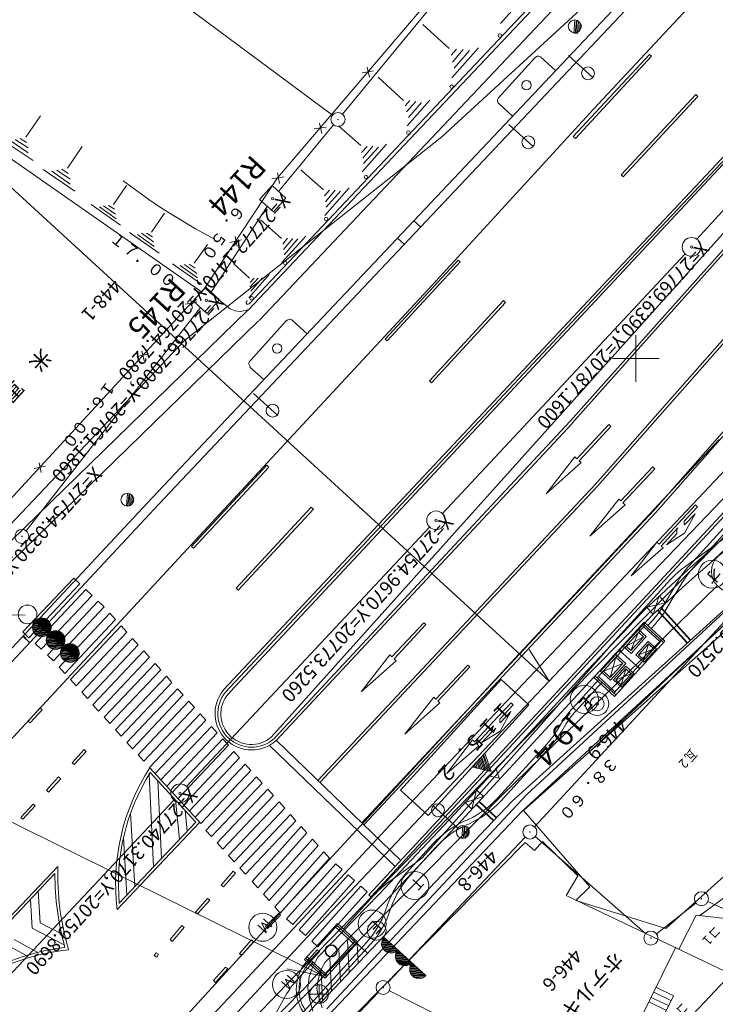
# Model space of a CAD drawing. Extents: x 20375 to 20670, y 28020 to 28318.
# Drawn here: x 20567 to 20604, y 28165 to 28218 of the extents above; entities that cross this region are included whole.
import ezdxf

# ---------------------------------------------------------------- set-up
doc = ezdxf.new("R2010")
doc.units = 0
doc.layers.add('\\M+5A4BD\\M+5A4CE\\M+5CBFB', color=136, linetype='Continuous', lineweight=0)
doc.layers.add('道路平面図', color=7, linetype='Continuous', lineweight=0)
doc.styles.add('\\M+5A3CD\\M+5A3D3 \\M+5A5B4\\M+5A5B7\\M+5A5C3\\M+5A5AF', font='MS Gothic.ttf')

msp = doc.modelspace()

# ---------------------------------------------------------------- linework, layer by layer
at = {"layer": '\\M+5A4BD\\M+5A4CE\\M+5CBFB', "linetype": 'Continuous', "lineweight": 13, "ltscale": 0.999995}
for p, q in [((20555.813, 28219.015), (20595.368, 28182.77)), ((20583.298, 28166.989), (20532.64, 28191.989)), ((20595.368, 28182.77), (20594.294, 28184.457)), ((20583.298, 28166.989), (20581.336, 28167.38))]:
    msp.add_line(p, q, dxfattribs=at)
at = {"layer": '道路平面図', "linetype": 'Continuous', "lineweight": 13, "ltscale": 0.999995}
for p, q in [((20580.838, 28209.665), (20601.892, 28234.37)), ((20579.265, 28202.597), (20605.848, 28230.69)), ((20579.846, 28202.047), (20606.429, 28230.14)), ((20608.132, 28228.551), (20574.124, 28192.565)), ((20574.494, 28192.228), (20608.502, 28228.214)), ((20584.308, 28213.071), (20596.674, 28228.042)), ((20597.732, 28213.326), (20610.159, 28226.662)), ((20570.422, 28222.94), (20583.768, 28213.006)), ((20600.68, 28206.536), (20615.176, 28221.977)), ((20600.789, 28206.434), (20615.285, 28221.874)), ((20615.343, 28221.82), (20578.322, 28182.204)), ((20599.947, 28221.339), (20589.629, 28211.858)), ((20580.516, 28179.783), (20616.901, 28220.339)), ((20603.266, 28206.382), (20616.072, 28220.421)), ((20579.311, 28202.936), (20595.281, 28219.841)), ((20617.283, 28219.981), (20596.488, 28196.653)), ((20617.393, 28219.879), (20596.6, 28196.551)), ((20594.189, 28219.526), (20592.759, 28217.911)), ((20588.603, 28217.853), (20590.011, 28216.568)), ((20596.677, 28217.383), (20596.733, 28218.094)), ((20596.744, 28217.364), (20596.821, 28218.098)), ((20596.833, 28217.368), (20596.844, 28218.077)), ((20596.898, 28217.394), (20596.935, 28218.037)), ((20596.982, 28217.486), (20597.027, 28217.953)), ((20597.064, 28217.622), (20597.098, 28217.845)), ((20591.58, 28216.618), (20590.15, 28215.004)), ((20590.411, 28216.542), (20590.116, 28216.219)), ((20590.766, 28216.514), (20590.199, 28215.847)), ((20591.1, 28216.464), (20590.281, 28215.519)), ((20592.654, 28213.947), (20594.613, 28216.094)), ((20594.922, 28216.108), (20595.707, 28215.392)), ((20596.4, 28216.198), (20597.693, 28215.019)), ((20596.654, 28211.869), (20600.732, 28216.262)), ((20596.763, 28211.767), (20600.842, 28216.16)), ((20600.842, 28216.16), (20600.732, 28216.262)), ((20585.633, 28215.571), (20585.745, 28215.045)), ((20585.359, 28215.271), (20585.973, 28215.387)), ((20586.21, 28215.044), (20587.572, 28213.802)), ((20599.212, 28209.819), (20603.204, 28214.117)), ((20599.322, 28209.717), (20603.315, 28214.015)), ((20603.315, 28214.015), (20603.204, 28214.117)), ((20587.904, 28213.795), (20587.652, 28213.518)), ((20588.239, 28213.744), (20587.733, 28213.189)), ((20588.987, 28213.822), (20587.768, 28212.439)), ((20588.529, 28213.691), (20587.836, 28212.884)), ((20592.668, 28213.637), (20593.407, 28212.964)), ((20568.164, 28212.976), (20567.376, 28211.834)), ((20589.107, 28203.927), (20597.732, 28213.326)), ((20580.894, 28208.937), (20583.83, 28212.492)), ((20583.071, 28212.577), (20583.207, 28212.03)), ((20584.095, 28212.447), (20585.294, 28211.396)), ((20593.207, 28212.512), (20594.5, 28211.332)), ((20564.532, 28212.101), (20576.76, 28203.571)), ((20589.629, 28211.858), (20575.863, 28200.969)), ((20582.798, 28212.277), (20583.435, 28212.372)), ((20596.763, 28211.767), (20596.654, 28211.869)), ((20567.765, 28210.591), (20566.054, 28211.729)), ((20567.503, 28210.999), (20566.543, 28211.663)), ((20567.491, 28211.264), (20566.806, 28211.719)), ((20567.411, 28211.548), (20567.069, 28211.775)), ((20570.386, 28211.33), (20569.598, 28210.188)), ((20585.628, 28211.345), (20585.333, 28211.022)), ((20586.662, 28211.459), (20585.359, 28209.983)), ((20585.937, 28211.359), (20585.391, 28210.715)), ((20586.227, 28211.306), (20585.427, 28210.429)), ((20569.987, 28208.945), (20568.296, 28210.106)), ((20569.748, 28209.332), (20568.765, 28210.017)), ((20569.736, 28209.597), (20569.028, 28210.073)), ((20569.633, 28209.902), (20569.291, 28210.13)), ((20580.826, 28209.93), (20580.941, 28209.36)), ((20582.079, 28210.098), (20583.301, 28209.026)), ((20599.322, 28209.717), (20599.212, 28209.819)), ((20572.76, 28209.249), (20572.054, 28208.244)), ((20572.571, 28209.506), (20573.945, 28208.507)), ((20576.907, 28203.732), (20580.838, 28209.665)), ((20580.547, 28209.253), (20579.873, 28208.514)), ((20580.531, 28209.606), (20581.189, 28209.725)), ((20581.286, 28208.579), (20580.547, 28209.253)), ((20583.612, 28208.996), (20583.338, 28208.696)), ((20584.668, 28209.133), (20583.364, 28207.657)), ((20583.921, 28209.01), (20583.397, 28208.389)), ((20584.211, 28208.957), (20583.432, 28208.103)), ((20572.437, 28207.133), (20570.86, 28208.233)), ((20572.167, 28207.718), (20571.526, 28208.175)), ((20572.111, 28207.981), (20571.791, 28208.187)), ((20573.945, 28208.507), (20574.47, 28208.155)), ((20579.873, 28208.514), (20580.612, 28207.84)), ((20580.612, 28207.84), (20581.286, 28208.579)), ((20572.2, 28207.476), (20571.308, 28208.121)), ((20574.797, 28207.772), (20574.091, 28206.766)), ((20574.47, 28208.155), (20574.948, 28207.846)), ((20574.948, 28207.846), (20576.45, 28206.941)), ((20577.292, 28203.551), (20580.289, 28208.135)), ((20579.924, 28207.411), (20581.053, 28206.423)), ((20588.48, 28207.052), (20588.11, 28207.389)), ((20574.497, 28205.635), (20572.92, 28206.735)), ((20574.237, 28205.999), (20573.345, 28206.644)), ((20574.204, 28206.241), (20573.563, 28206.698)), ((20574.147, 28206.504), (20573.828, 28206.71)), ((20576.45, 28206.941), (20577.471, 28206.391)), ((20577.086, 28206.108), (20576.38, 28205.102)), ((20577.933, 28182.273), (20600.68, 28206.536)), ((20578.05, 28182.177), (20600.788, 28206.434)), ((20578.276, 28206.207), (20578.911, 28206.346)), ((20578.571, 28206.53), (20578.683, 28206.004)), ((20582.353, 28206.549), (20581.068, 28205.14)), ((20581.362, 28206.437), (20581.112, 28206.116)), ((20581.65, 28206.428), (20581.147, 28205.83)), ((20581.917, 28206.396), (20581.182, 28205.544)), ((20587.616, 28206.105), (20587.247, 28206.442)), ((20602.634, 28205.605), (20589.653, 28191.726)), ((20597.831, 28193.295), (20608.859, 28205.782)), ((20597.943, 28193.193), (20608.971, 28205.683)), ((20576.786, 28203.97), (20575.209, 28205.07)), ((20576.516, 28204.555), (20575.852, 28205.033)), ((20576.436, 28204.839), (20576.117, 28205.045)), ((20578.482, 28205.088), (20579.336, 28204.308)), ((20586.592, 28201.048), (20590.489, 28205.27)), ((20586.703, 28200.947), (20590.598, 28205.168)), ((20590.489, 28205.27), (20590.598, 28205.168)), ((20576.549, 28204.313), (20575.633, 28204.979)), ((20580.39, 28204.49), (20579.297, 28203.245)), ((20579.801, 28204.308), (20579.359, 28203.823)), ((20579.58, 28204.298), (20579.37, 28204.067)), ((20580.022, 28204.318), (20579.413, 28203.604)), ((20556.383, 28181.463), (20576.907, 28203.732)), ((20576.992, 28203.825), (20576.318, 28203.086)), ((20576.949, 28203.778), (20577.25, 28203.505)), ((20577.73, 28203.151), (20576.992, 28203.825)), ((20577.25, 28203.505), (20578.306, 28202.668)), ((20577.775, 28191.715), (20589.107, 28203.927)), ((20611.307, 28203.66), (20600.939, 28191.862)), ((20611.419, 28203.562), (20601.05, 28191.761)), ((20575.905, 28202.912), (20576.519, 28203.029)), ((20576.179, 28203.212), (20576.292, 28202.686)), ((20576.318, 28203.086), (20577.056, 28202.412)), ((20577.056, 28202.412), (20577.73, 28203.151)), ((20615.075, 28202.971), (20587.57, 28173.335)), ((20588.958, 28198.812), (20592.916, 28203.107)), ((20589.067, 28198.711), (20593.026, 28203.005)), ((20592.916, 28203.107), (20593.026, 28203.005)), ((20564.455, 28188.193), (20579.26, 28202.601)), ((20576.714, 28202.725), (20567.393, 28190.793)), ((20578.306, 28202.668), (20578.577, 28202.548)), ((20578.577, 28202.548), (20578.844, 28202.516)), ((20578.844, 28202.516), (20579.26, 28202.601)), ((20615.186, 28202.868), (20587.68, 28173.233)), ((20565.013, 28187.619), (20579.818, 28202.028)), ((20579.363, 28199.885), (20581.321, 28202.033)), ((20581.631, 28202.047), (20582.416, 28201.331)), ((20575.863, 28200.969), (20564.846, 28189.343)), ((20586.592, 28201.048), (20586.703, 28200.947)), ((20600.002, 28201.254), (20600.002, 28198.754)), ((20573.586, 28200.416), (20573.699, 28199.89)), ((20614.503, 28200.485), (20603.097, 28188.831)), ((20573.313, 28200.116), (20573.927, 28200.233)), ((20598.752, 28200.004), (20601.252, 28200.004)), ((20579.356, 28199.553), (20580.095, 28198.879)), ((20598.444, 28186.021), (20611.316, 28199.475)), ((20610.071, 28199.687), (20598.529, 28187.449)), ((20588.958, 28198.812), (20589.067, 28198.711)), ((20611.387, 28198.31), (20602.867, 28188.947)), ((20579.553, 28198.146), (20580.846, 28196.967)), ((20611.557, 28198.156), (20603.054, 28188.811)), ((20596.488, 28196.653), (20580.677, 28179.714)), ((20596.601, 28196.551), (20580.779, 28179.603)), ((20598.559, 28196.473), (20596.85, 28194.648)), ((20596.961, 28194.545), (20598.668, 28196.37)), ((20598.668, 28196.37), (20598.559, 28196.473)), ((20593.528, 28183.978), (20604.448, 28195.68)), ((20596.742, 28194.75), (20595.198, 28192.771)), ((20596.85, 28194.648), (20596.742, 28194.75)), ((20597.07, 28194.443), (20596.961, 28194.545)), ((20567.814, 28194.133), (20568.428, 28194.25)), ((20568.087, 28194.434), (20568.2, 28193.908)), ((20576.238, 28189.967), (20580.264, 28194.301)), ((20576.347, 28189.865), (20580.373, 28194.199)), ((20580.264, 28194.301), (20580.373, 28194.199)), ((20595.198, 28192.771), (20597.07, 28194.443)), ((20600.911, 28194.215), (20599.199, 28192.392)), ((20599.308, 28192.29), (20601.02, 28194.112)), ((20601.02, 28194.112), (20600.911, 28194.215)), ((20582.995, 28177.453), (20597.831, 28193.295)), ((20583.102, 28177.35), (20597.943, 28193.193)), ((20574.124, 28192.565), (20521.135, 28135.863)), ((20572.751, 28192.126), (20572.809, 28192.792)), ((20572.818, 28192.107), (20572.897, 28192.796)), ((20572.906, 28192.111), (20572.92, 28192.775)), ((20572.971, 28192.136), (20573.01, 28192.735)), ((20573.035, 28192.205), (20573.08, 28192.672)), ((20573.117, 28192.342), (20573.151, 28192.565)), ((20599.09, 28192.496), (20597.542, 28190.52)), ((20599.199, 28192.392), (20599.09, 28192.496)), ((20522.581, 28136.66), (20574.494, 28192.228)), ((20578.616, 28187.731), (20582.642, 28192.065)), ((20578.616, 28187.731), (20582.642, 28192.065)), ((20578.726, 28187.629), (20582.753, 28191.963)), ((20582.642, 28192.065), (20582.753, 28191.963)), ((20600.939, 28191.862), (20585.34, 28175.19)), ((20597.542, 28190.52), (20599.418, 28192.187)), ((20599.418, 28192.187), (20599.308, 28192.29)), ((20603.18, 28192.18), (20602.475, 28191.421)), ((20603.291, 28192.073), (20602.58, 28191.312)), ((20603.18, 28192.18), (20603.291, 28192.073)), ((20603.291, 28192.073), (20603.18, 28192.18)), ((20566.262, 28179.303), (20577.775, 28191.715)), ((20601.05, 28191.761), (20585.447, 28175.086)), ((20601.236, 28190.091), (20602.475, 28191.421)), ((20602.601, 28190.666), (20603.165, 28191.714)), ((20602.601, 28188.855), (20606.247, 28191.528)), ((20603.165, 28191.714), (20602.605, 28191.111)), ((20588.969, 28190.996), (20575.966, 28177.137)), ((20601.347, 28189.984), (20602.244, 28190.951)), ((20601.628, 28190.055), (20602.601, 28190.666)), ((20601.628, 28190.055), (20602.188, 28190.659)), ((20576.238, 28189.967), (20576.347, 28189.865)), ((20599.751, 28188.384), (20601.124, 28190.196)), ((20599.751, 28188.384), (20601.459, 28189.881)), ((20601.124, 28190.196), (20601.236, 28190.091)), ((20601.459, 28189.881), (20601.347, 28189.984)), ((20603.73, 28189.545), (20604.495, 28190.244)), ((20604.78, 28189.815), (20603.952, 28189.047)), ((20602.922, 28188.845), (20603.73, 28189.545)), ((20603.097, 28188.831), (20593.914, 28179.539)), ((20602.137, 28188.123), (20602.922, 28188.845)), ((20603.952, 28189.047), (20603.186, 28188.392)), ((20567.215, 28185.397), (20569.936, 28188.275)), ((20569.936, 28188.275), (20570.263, 28187.966)), ((20598.514, 28184.519), (20601.856, 28188.191)), ((20603.186, 28188.392), (20602.485, 28187.763)), ((20567.542, 28185.087), (20570.263, 28187.966)), ((20570.59, 28187.657), (20567.87, 28184.778)), ((20570.59, 28187.657), (20570.917, 28187.348)), ((20578.726, 28187.629), (20578.616, 28187.731)), ((20604.35, 28187.861), (20592.841, 28176.669)), ((20601.351, 28187.401), (20602.137, 28188.123)), ((20602.272, 28188.146), (20601.451, 28186.77)), ((20602.459, 28188.009), (20601.57, 28186.52)), ((20602.485, 28187.763), (20601.7, 28187.041)), ((20570.917, 28187.348), (20568.197, 28184.47)), ((20598.529, 28187.449), (20587.626, 28175.911)), ((20593.386, 28176.349), (20605.834, 28187.585)), ((20594.175, 28176.703), (20605.544, 28187.224)), ((20600.566, 28186.679), (20601.351, 28187.401)), ((20600.917, 28186.325), (20601.25, 28187.325)), ((20601.588, 28186.942), (20601.25, 28187.325)), ((20571.244, 28187.039), (20568.524, 28184.161)), ((20571.572, 28186.73), (20568.85, 28183.852)), ((20571.244, 28187.039), (20571.572, 28186.73)), ((20593.898, 28175.798), (20606.06, 28186.998)), ((20606.12, 28186.646), (20593.984, 28175.846)), ((20594.585, 28174.976), (20605.424, 28186.695)), ((20597.127, 28183.047), (20600.566, 28186.679)), ((20597.555, 28179.019), (20605.803, 28186.809)), ((20601.588, 28186.942), (20600.578, 28186.71)), ((20600.917, 28186.325), (20600.578, 28186.71)), ((20601.7, 28187.041), (20600.914, 28186.319)), ((20601.316, 28186.694), (20602.909, 28184.95)), ((20601.336, 28186.712), (20602.929, 28184.968)), ((20567.331, 28186.285), (20564.364, 28186.325)), ((20567.949, 28185.888), (20567.941, 28186.064)), ((20567.995, 28185.846), (20567.985, 28186.067)), ((20568.041, 28185.804), (20568.027, 28186.113)), ((20568.088, 28185.762), (20568.071, 28186.115)), ((20568.116, 28186.117), (20568.134, 28185.719)), ((20568.16, 28186.119), (20568.18, 28185.677)), ((20568.204, 28186.121), (20568.226, 28185.635)), ((20568.248, 28186.123), (20568.272, 28185.593)), ((20568.292, 28186.125), (20568.319, 28185.551)), ((20568.336, 28186.127), (20568.365, 28185.509)), ((20568.411, 28185.467), (20568.38, 28186.129)), ((20568.457, 28185.425), (20568.427, 28186.087)), ((20568.503, 28185.382), (20568.471, 28186.089)), ((20569.153, 28183.516), (20571.872, 28186.394)), ((20571.872, 28186.394), (20572.173, 28186.058)), ((20600.914, 28186.319), (20597.496, 28182.711)), ((20601.149, 28186.541), (20602.741, 28184.797)), ((20601.169, 28186.559), (20602.761, 28184.815)), ((20568.041, 28185.804), (20567.732, 28185.789)), ((20568.088, 28185.762), (20567.734, 28185.745)), ((20567.736, 28185.701), (20568.134, 28185.719)), ((20567.738, 28185.657), (20568.18, 28185.677)), ((20567.741, 28185.613), (20568.226, 28185.635)), ((20567.743, 28185.569), (20568.272, 28185.593)), ((20567.745, 28185.525), (20568.319, 28185.551)), ((20567.949, 28185.888), (20567.772, 28185.88)), ((20567.995, 28185.846), (20567.775, 28185.836)), ((20567.857, 28185.972), (20570.097, 28183.929)), ((20567.857, 28185.972), (20570.097, 28183.929)), ((20568.549, 28185.34), (20568.517, 28186.047)), ((20568.596, 28185.298), (20568.563, 28186.005)), ((20568.609, 28185.962), (20568.638, 28185.344)), ((20568.678, 28185.435), (20568.658, 28185.876)), ((20569.455, 28183.18), (20572.173, 28186.058)), ((20569.757, 28182.845), (20572.475, 28185.722)), ((20572.475, 28185.722), (20572.777, 28185.386)), ((20583.136, 28169.84), (20598.444, 28186.021)), ((20588.663, 28185.888), (20586.956, 28184.061)), ((20587.065, 28183.959), (20588.772, 28185.785)), ((20588.772, 28185.785), (20588.663, 28185.888)), ((20597.926, 28182.933), (20600.483, 28185.744)), ((20600.439, 28185.918), (20598.235, 28183.496)), ((20601.482, 28184.835), (20600.372, 28185.844)), ((20601.303, 28184.862), (20600.416, 28185.669)), ((20600.439, 28185.918), (20601.549, 28184.909)), ((20600.856, 28185.968), (20600.642, 28185.734)), ((20601.043, 28185.832), (20600.813, 28185.579)), ((20567.577, 28184.831), (20567.208, 28185.168)), ((20567.215, 28185.397), (20567.542, 28185.087)), ((20567.282, 28185.15), (20567.39, 28185.048)), ((20567.747, 28185.48), (20568.365, 28185.509)), ((20568.411, 28185.467), (20567.749, 28185.436)), ((20568.457, 28185.425), (20567.795, 28185.394)), ((20568.503, 28185.382), (20567.797, 28185.35)), ((20568.549, 28185.34), (20567.843, 28185.308)), ((20568.596, 28185.298), (20567.889, 28185.266)), ((20567.935, 28185.224), (20568.554, 28185.252)), ((20568.467, 28185.204), (20568.026, 28185.183)), ((20568.78, 28185.13), (20568.471, 28185.115)), ((20568.827, 28185.088), (20568.473, 28185.071)), ((20568.475, 28185.027), (20568.873, 28185.045)), ((20568.688, 28185.214), (20568.511, 28185.206)), ((20568.734, 28185.172), (20568.513, 28185.162)), ((20568.688, 28185.214), (20568.68, 28185.39)), ((20568.734, 28185.172), (20568.724, 28185.393)), ((20568.78, 28185.13), (20568.766, 28185.439)), ((20568.827, 28185.088), (20568.81, 28185.441)), ((20568.854, 28185.443), (20568.873, 28185.045)), ((20568.899, 28185.445), (20568.919, 28185.003)), ((20568.943, 28185.447), (20568.965, 28184.961)), ((20568.987, 28185.449), (20569.011, 28184.919)), ((20569.031, 28185.451), (20569.057, 28184.877)), ((20569.075, 28185.453), (20569.104, 28184.835)), ((20569.15, 28184.793), (20569.119, 28185.455)), ((20569.196, 28184.751), (20569.166, 28185.413)), ((20569.242, 28184.708), (20569.21, 28185.415)), ((20569.288, 28184.666), (20569.256, 28185.373)), ((20569.335, 28184.624), (20569.302, 28185.331)), ((20569.348, 28185.288), (20569.377, 28184.67)), ((20569.417, 28184.761), (20569.396, 28185.202)), ((20570.058, 28182.51), (20572.777, 28185.386)), ((20570.361, 28182.173), (20573.078, 28185.05)), ((20573.078, 28185.05), (20573.38, 28184.713)), ((20599.325, 28184.627), (20600.14, 28185.522)), ((20599.474, 28184.634), (20600.405, 28185.138)), ((20599.732, 28184.398), (20600.147, 28185.374)), ((20599.732, 28184.398), (20600.405, 28185.138)), ((20599.739, 28184.25), (20600.554, 28185.145)), ((20600.14, 28185.522), (20600.554, 28185.145)), ((20600.147, 28185.374), (20600.405, 28185.138)), ((20567.87, 28184.778), (20568.197, 28184.47)), ((20568.477, 28184.983), (20568.919, 28185.003)), ((20568.479, 28184.939), (20568.965, 28184.961)), ((20568.481, 28184.895), (20569.011, 28184.919)), ((20568.483, 28184.851), (20569.057, 28184.877)), ((20568.485, 28184.806), (20569.104, 28184.835)), ((20569.15, 28184.793), (20568.488, 28184.762)), ((20569.196, 28184.751), (20568.534, 28184.72)), ((20569.242, 28184.708), (20568.536, 28184.676)), ((20569.288, 28184.666), (20568.582, 28184.634)), ((20569.335, 28184.624), (20568.628, 28184.592)), ((20568.674, 28184.55), (20569.292, 28184.578)), ((20569.206, 28184.53), (20568.765, 28184.51)), ((20569.45, 28184.519), (20569.25, 28184.532)), ((20569.45, 28184.519), (20569.419, 28184.717)), ((20569.496, 28184.477), (20569.486, 28184.698)), ((20569.542, 28184.435), (20569.528, 28184.744)), ((20569.589, 28184.393), (20569.572, 28184.746)), ((20569.616, 28184.748), (20569.635, 28184.35)), ((20569.661, 28184.75), (20569.681, 28184.308)), ((20569.705, 28184.752), (20569.727, 28184.266)), ((20569.749, 28184.754), (20569.773, 28184.224)), ((20569.793, 28184.756), (20569.819, 28184.182)), ((20569.837, 28184.758), (20569.866, 28184.14)), ((20569.912, 28184.098), (20569.881, 28184.76)), ((20569.958, 28184.056), (20569.928, 28184.718)), ((20570.004, 28184.013), (20569.972, 28184.72)), ((20570.05, 28183.971), (20570.018, 28184.678)), ((20570.097, 28183.929), (20570.064, 28184.636)), ((20570.11, 28184.593), (20570.139, 28183.975)), ((20570.179, 28184.066), (20570.158, 28184.507)), ((20570.663, 28181.838), (20573.38, 28184.713)), ((20598.512, 28184.516), (20595.212, 28180.76)), ((20598.813, 28182.125), (20601.371, 28184.936)), ((20598.857, 28181.95), (20601.549, 28184.909)), ((20599.325, 28184.627), (20599.739, 28184.25)), ((20599.474, 28184.634), (20599.732, 28184.398)), ((20600.005, 28184.164), (20600.665, 28184.888)), ((20600.132, 28184.17), (20600.671, 28184.761)), ((20600.132, 28184.17), (20600.967, 28184.492)), ((20600.428, 28183.9), (20600.671, 28184.761)), ((20600.434, 28183.773), (20601.094, 28184.498)), ((20601.094, 28184.498), (20600.665, 28184.888)), ((20600.967, 28184.492), (20600.671, 28184.761)), ((20568.85, 28183.852), (20568.524, 28184.161)), ((20569.542, 28184.435), (20569.233, 28184.42)), ((20569.589, 28184.393), (20569.235, 28184.376)), ((20569.237, 28184.332), (20569.635, 28184.35)), ((20569.239, 28184.288), (20569.681, 28184.308)), ((20569.241, 28184.244), (20569.727, 28184.266)), ((20569.243, 28184.2), (20569.773, 28184.224)), ((20569.245, 28184.155), (20569.819, 28184.182)), ((20569.247, 28184.111), (20569.866, 28184.14)), ((20569.912, 28184.098), (20569.249, 28184.067)), ((20569.496, 28184.477), (20569.275, 28184.467)), ((20569.958, 28184.056), (20569.296, 28184.025)), ((20570.004, 28184.013), (20569.298, 28183.981)), ((20570.05, 28183.971), (20569.344, 28183.939)), ((20570.965, 28181.502), (20573.682, 28184.377)), ((20571.267, 28181.166), (20573.984, 28184.041)), ((20573.682, 28184.377), (20573.984, 28184.041)), ((20581.238, 28170.669), (20593.528, 28183.978)), ((20586.846, 28184.164), (20585.304, 28182.184)), ((20586.956, 28184.061), (20586.846, 28184.164)), ((20587.174, 28183.857), (20587.065, 28183.959)), ((20597.747, 28182.96), (20598.844, 28184.166)), ((20598.114, 28183.296), (20598.928, 28184.191)), ((20598.632, 28182.966), (20598.935, 28184.042)), ((20598.928, 28184.191), (20599.453, 28183.713)), ((20598.935, 28184.042), (20599.305, 28183.706)), ((20599.108, 28184.426), (20600.203, 28183.43)), ((20599.125, 28184.37), (20599.165, 28184.414)), ((20599.177, 28184.309), (20599.125, 28184.37)), ((20599.231, 28184.368), (20599.165, 28184.414)), ((20600.434, 28183.773), (20600.005, 28184.164)), ((20600.428, 28183.9), (20600.132, 28184.17)), ((20569.153, 28183.516), (20569.455, 28183.18)), ((20570.097, 28183.929), (20569.39, 28183.897)), ((20569.436, 28183.855), (20570.054, 28183.883)), ((20569.968, 28183.835), (20569.527, 28183.814)), ((20571.569, 28180.831), (20574.285, 28183.705)), ((20574.285, 28183.705), (20574.586, 28183.369)), ((20585.304, 28182.184), (20587.174, 28183.857)), ((20591.018, 28183.623), (20589.304, 28181.802)), ((20589.414, 28181.699), (20591.126, 28183.52)), ((20591.126, 28183.52), (20591.018, 28183.623)), ((20598.262, 28183.303), (20599.305, 28183.706)), ((20598.632, 28182.966), (20599.305, 28183.706)), ((20598.639, 28182.818), (20599.453, 28183.713)), ((20598.794, 28182.832), (20599.453, 28183.557)), ((20599.882, 28183.167), (20599.453, 28183.557)), ((20600.065, 28183.501), (20600.131, 28183.455)), ((20600.118, 28183.561), (20600.171, 28183.499)), ((20600.131, 28183.455), (20600.171, 28183.499)), ((20571.871, 28180.495), (20574.586, 28183.369)), ((20572.172, 28180.16), (20574.888, 28183.033)), ((20574.888, 28183.033), (20575.19, 28182.696)), ((20590.299, 28175.654), (20597.127, 28183.047)), ((20597.747, 28182.96), (20598.857, 28181.95)), ((20598.924, 28182.024), (20597.814, 28183.034)), ((20598.086, 28182.787), (20597.942, 28182.918)), ((20597.993, 28183.007), (20598.88, 28182.199)), ((20598.114, 28183.296), (20598.639, 28182.818)), ((20598.262, 28183.303), (20598.632, 28182.966)), ((20598.921, 28182.838), (20599.459, 28183.43)), ((20598.921, 28182.838), (20599.755, 28183.161)), ((20599.217, 28182.569), (20599.459, 28183.43)), ((20599.223, 28182.442), (20599.882, 28183.167)), ((20599.755, 28183.161), (20599.459, 28183.43)), ((20570.058, 28182.51), (20569.757, 28182.845)), ((20572.475, 28179.824), (20575.19, 28182.696)), ((20592.8, 28182.849), (20587.408, 28176.937)), ((20597.496, 28182.711), (20590.668, 28175.317)), ((20594.278, 28181.501), (20592.8, 28182.849)), ((20598.014, 28182.852), (20596.601, 28181.299)), ((20598.184, 28182.697), (20596.771, 28181.144)), ((20599.223, 28182.442), (20598.794, 28182.832)), ((20599.217, 28182.569), (20598.921, 28182.838)), ((20570.361, 28182.173), (20570.663, 28181.838)), ((20572.776, 28179.489), (20575.489, 28182.361)), ((20573.079, 28179.152), (20575.791, 28182.024)), ((20575.489, 28182.361), (20575.791, 28182.024)), ((20589.195, 28181.905), (20587.647, 28179.93)), ((20589.304, 28181.802), (20589.195, 28181.905)), ((20567.492, 28180.627), (20568.144, 28181.34)), ((20568.144, 28181.34), (20568.254, 28181.239)), ((20570.965, 28181.502), (20571.267, 28181.166)), ((20573.381, 28178.817), (20576.094, 28181.688)), ((20573.683, 28178.481), (20576.396, 28181.352)), ((20576.094, 28181.688), (20576.396, 28181.352)), ((20587.647, 28179.93), (20589.523, 28181.596)), ((20594.278, 28181.501), (20588.886, 28175.59)), ((20589.523, 28181.596), (20589.414, 28181.699)), ((20593.327, 28181.605), (20592.62, 28180.848)), ((20593.437, 28181.498), (20592.724, 28180.739)), ((20593.437, 28181.498), (20593.327, 28181.605)), ((20593.327, 28181.605), (20593.437, 28181.498)), ((20567.603, 28180.527), (20568.254, 28181.239)), ((20571.569, 28180.831), (20571.871, 28180.495)), ((20573.99, 28178.152), (20576.696, 28181.016)), ((20576.696, 28181.016), (20576.998, 28180.68)), ((20591.377, 28179.522), (20592.62, 28180.848)), ((20592.743, 28180.093), (20593.311, 28181.139)), ((20593.311, 28181.139), (20592.749, 28180.538)), ((20567.492, 28180.627), (20567.603, 28180.527)), ((20574.296, 28177.819), (20576.998, 28180.68)), ((20574.601, 28177.487), (20577.3, 28180.344)), ((20577.3, 28180.344), (20577.601, 28180.008)), ((20591.487, 28179.415), (20592.387, 28180.379)), ((20595.213, 28180.761), (20591.88, 28177.034)), ((20596.006, 28180.498), (20595.828, 28180.2)), ((20596.204, 28180.379), (20596.015, 28180.063)), ((20572.172, 28180.16), (20572.475, 28179.824)), ((20574.906, 28177.155), (20577.601, 28180.008)), ((20591.769, 28179.485), (20592.743, 28180.093)), ((20591.769, 28179.485), (20592.33, 28180.088)), ((20572.776, 28179.489), (20573.079, 28179.152)), ((20575.211, 28176.823), (20577.903, 28179.672)), ((20575.516, 28176.49), (20578.204, 28179.335)), ((20577.903, 28179.672), (20578.204, 28179.335)), ((20587.118, 28172.849), (20580.402, 28179.331)), ((20587.423, 28173.179), (20580.772, 28179.599)), ((20593.914, 28179.539), (20581.315, 28166.547)), ((20589.886, 28177.82), (20591.265, 28179.628)), ((20589.886, 28177.82), (20591.599, 28179.312)), ((20591.265, 28179.628), (20591.377, 28179.522)), ((20591.599, 28179.312), (20591.487, 28179.415)), ((20595.233, 28179.398), (20592.638, 28176.546)), ((20592.776, 28176.357), (20595.42, 28179.261)), ((20569.853, 28178.401), (20570.494, 28179.109)), ((20569.965, 28178.3), (20570.606, 28179.007)), ((20570.494, 28179.109), (20570.606, 28179.007)), ((20573.381, 28178.817), (20573.683, 28178.481)), ((20578.505, 28178.999), (20575.821, 28176.158)), ((20578.505, 28178.999), (20578.808, 28178.663)), ((20591.919, 28178.915), (20591.245, 28178.176)), ((20592.005, 28177.989), (20591.75, 28178.73)), ((20592.096, 28177.949), (20591.813, 28178.799)), ((20592.184, 28177.953), (20591.856, 28178.845)), ((20592.251, 28177.934), (20591.919, 28178.915)), ((20601.597, 28169.537), (20611.836, 28178.768)), ((20569.853, 28178.401), (20569.965, 28178.3)), ((20578.808, 28178.663), (20576.127, 28175.825)), ((20579.109, 28178.327), (20576.431, 28175.493)), ((20579.109, 28178.327), (20579.41, 28177.991)), ((20592.251, 28177.934), (20591.245, 28178.176)), ((20591.356, 28178.159), (20591.329, 28178.268)), ((20591.447, 28178.119), (20591.371, 28178.314)), ((20591.514, 28178.1), (20591.434, 28178.384)), ((20591.625, 28178.083), (20591.498, 28178.453)), ((20591.692, 28178.064), (20591.54, 28178.499)), ((20591.783, 28178.023), (20591.603, 28178.568)), ((20591.871, 28178.027), (20591.645, 28178.614)), ((20591.938, 28178.008), (20591.708, 28178.684)), ((20568.48, 28176.936), (20569.128, 28177.65)), ((20569.128, 28177.65), (20569.239, 28177.549)), ((20573.964, 28177.779), (20574.202, 28172.836)), ((20576.736, 28175.161), (20574.01, 28178.131)), ((20574.03, 28177.886), (20576.471, 28175.229)), ((20579.41, 28177.991), (20576.736, 28175.161)), ((20579.712, 28177.655), (20577.004, 28174.79)), ((20579.712, 28177.655), (20580.013, 28177.319)), ((20592.196, 28177.688), (20592.533, 28178.058)), ((20592.688, 28177.578), (20592.196, 28177.688)), ((20592.533, 28178.058), (20592.688, 28177.578)), ((20568.591, 28176.835), (20569.239, 28177.549)), ((20574.432, 28177.45), (20574.632, 28173.288)), ((20580.013, 28177.319), (20577.306, 28174.454)), ((20568.48, 28176.936), (20568.591, 28176.835)), ((20580.315, 28176.983), (20577.608, 28174.119)), ((20580.616, 28176.646), (20577.911, 28173.782)), ((20580.315, 28176.983), (20580.616, 28176.646)), ((20583.479, 28165.243), (20594.175, 28176.703)), ((20592.841, 28176.669), (20583.671, 28167.37)), ((20588.886, 28175.59), (20587.408, 28176.937)), ((20591.88, 28177.034), (20588.566, 28173.327)), ((20591.848, 28176.599), (20590.861, 28176.285)), ((20591.23, 28175.929), (20591.481, 28176.953)), ((20591.848, 28176.599), (20591.481, 28176.953)), ((20575.282, 28176.407), (20562.279, 28162.548)), ((20567.107, 28175.481), (20567.769, 28176.195)), ((20567.217, 28175.379), (20567.879, 28176.093)), ((20567.769, 28176.195), (20567.879, 28176.093)), ((20575.381, 28176.415), (20575.599, 28174.312)), ((20580.918, 28176.31), (20578.212, 28173.447)), ((20580.918, 28176.31), (20581.22, 28175.974)), ((20583.151, 28165.592), (20593.386, 28176.349)), ((20590.46, 28174.922), (20589.166, 28176.102)), ((20591.23, 28175.929), (20590.861, 28176.285)), ((20591.443, 28176.163), (20592.379, 28175.294)), ((20591.462, 28176.183), (20592.397, 28175.313)), ((20591.598, 28176.329), (20592.533, 28175.46)), ((20591.616, 28176.349), (20592.551, 28175.48)), ((20572.971, 28175.701), (20573.197, 28171.774)), ((20575.892, 28175.859), (20576.007, 28174.742)), ((20587.626, 28175.911), (20578.476, 28166.103)), ((20581.22, 28175.974), (20578.514, 28173.111)), ((20581.521, 28175.638), (20578.817, 28172.776)), ((20581.521, 28175.638), (20581.822, 28175.302)), ((20583.516, 28164.879), (20593.898, 28175.798)), ((20586.249, 28171.354), (20590.299, 28175.654)), ((20597.535, 28171.762), (20593.984, 28175.846)), ((20567.107, 28175.481), (20567.217, 28175.379)), ((20572.258, 28170.563), (20576.674, 28175.229)), ((20572.365, 28170.895), (20576.471, 28175.229)), ((20581.822, 28175.302), (20579.117, 28172.441)), ((20590.668, 28175.317), (20586.576, 28170.97)), ((20590.69, 28174.367), (20590.748, 28175.034)), ((20590.757, 28174.348), (20590.836, 28175.038)), ((20591.078, 28175.391), (20590.789, 28175.257)), ((20590.845, 28174.352), (20590.859, 28175.017)), ((20590.927, 28175.068), (20591.174, 28175.182)), ((20577.306, 28174.454), (20577.004, 28174.79)), ((20579.471, 28172.048), (20582.103, 28174.989)), ((20579.774, 28171.711), (20582.406, 28174.651)), ((20582.103, 28174.989), (20582.406, 28174.651)), ((20590.91, 28174.377), (20590.97, 28175)), ((20590.974, 28174.447), (20591.04, 28174.936)), ((20591.056, 28174.583), (20591.09, 28174.806)), ((20572.595, 28174.402), (20572.773, 28171.325)), ((20577.911, 28173.782), (20577.608, 28174.119)), ((20582.708, 28174.314), (20580.077, 28171.375)), ((20583.01, 28173.977), (20580.379, 28171.039)), ((20582.708, 28174.314), (20583.01, 28173.977)), ((20594.085, 28174.147), (20585.08, 28165.017)), ((20586.737, 28166.661), (20594.073, 28174.429)), ((20587.735, 28172.516), (20589.144, 28174.064)), ((20594.57, 28173.705), (20594.085, 28174.147)), ((20595.012, 28174.19), (20594.57, 28173.705)), ((20600.522, 28169.279), (20594.612, 28174.454)), ((20596.888, 28172.351), (20595.012, 28174.19)), ((20578.514, 28173.111), (20578.212, 28173.447)), ((20583.313, 28173.64), (20580.682, 28170.702)), ((20583.313, 28173.64), (20583.615, 28173.303)), ((20587.937, 28172.396), (20589.283, 28173.875)), ((20580.984, 28170.366), (20583.615, 28173.303)), ((20581.32, 28170.066), (20583.951, 28173.003)), ((20583.951, 28173.003), (20584.285, 28172.704)), ((20585.71, 28171.336), (20587.57, 28173.335)), ((20585.82, 28171.234), (20587.68, 28173.233)), ((20586.652, 28171.931), (20588.198, 28173.03)), ((20566.476, 28170.115), (20569.085, 28172.86)), ((20568.929, 28172.477), (20566.584, 28170.012)), ((20578.469, 28172.607), (20577.827, 28171.867)), ((20578.582, 28172.509), (20577.941, 28171.769)), ((20578.469, 28172.607), (20578.582, 28172.509)), ((20579.117, 28172.441), (20578.817, 28172.776)), ((20581.656, 28169.765), (20584.285, 28172.704)), ((20581.99, 28169.466), (20584.621, 28172.403)), ((20584.621, 28172.403), (20584.956, 28172.103)), ((20577.827, 28171.867), (20577.941, 28171.769)), ((20579.774, 28171.711), (20579.471, 28172.048)), ((20584.956, 28172.103), (20582.326, 28169.165)), ((20596.888, 28172.351), (20596.273, 28171.305)), ((20568.04, 28171.54), (20568.147, 28169.848)), ((20580.379, 28171.039), (20580.077, 28171.375)), ((20585.292, 28171.802), (20582.661, 28168.865)), ((20582.995, 28168.018), (20586.249, 28171.354)), ((20585.626, 28171.502), (20582.997, 28168.565)), ((20584.351, 28169.516), (20586.008, 28171.338)), ((20585.292, 28171.802), (20585.626, 28171.502)), ((20585.71, 28171.336), (20585.82, 28171.234)), ((20596.794, 28171.042), (20597.535, 28171.762)), ((20605.071, 28171.444), (20603.423, 28170.24)), ((20567.617, 28171.097), (20567.715, 28169.566)), ((20572.369, 28170.899), (20572.365, 28170.895)), ((20572.372, 28170.903), (20572.369, 28170.899)), ((20572.375, 28170.906), (20572.372, 28170.903)), ((20577.094, 28171.153), (20576.449, 28170.422)), ((20577.206, 28171.054), (20576.56, 28170.323)), ((20577.094, 28171.153), (20577.206, 28171.054)), ((20586.576, 28170.97), (20583.384, 28167.749)), ((20586.611, 28170.509), (20586.717, 28170.81)), ((20604.822, 28167.229), (20596.273, 28171.305)), ((20601.597, 28169.537), (20596.794, 28171.042)), ((20603.209, 28170.905), (20601.1, 28169.262)), ((20606.924, 28169.582), (20603.846, 28170.98)), ((20572.231, 28160.821), (20581.238, 28170.669)), ((20576.449, 28170.422), (20576.56, 28170.323)), ((20580.889, 28170.353), (20580.196, 28169.648)), ((20580.984, 28170.366), (20580.682, 28170.702)), ((20580.889, 28170.353), (20580.996, 28170.248)), ((20586.918, 28170.69), (20586.828, 28170.433)), ((20568.147, 28169.848), (20569.284, 28169.255)), ((20573.896, 28159.934), (20583.136, 28169.84)), ((20580.996, 28170.248), (20580.302, 28169.543)), ((20581.656, 28169.765), (20581.32, 28170.066)), ((20584.033, 28169.805), (20582.283, 28167.882)), ((20584.033, 28169.805), (20585.127, 28168.809)), ((20603.223, 28170.253), (20602.289, 28168.44)), ((20606.181, 28169.924), (20603.223, 28170.253)), ((20567.715, 28169.566), (20569.429, 28168.671)), ((20575.721, 28169.695), (20575.084, 28168.952)), ((20575.836, 28169.597), (20575.198, 28168.854)), ((20575.721, 28169.695), (20575.836, 28169.597)), ((20580.302, 28169.543), (20580.196, 28169.648)), ((20582.326, 28169.165), (20581.99, 28169.466)), ((20583.898, 28169.657), (20584.993, 28168.661)), ((20583.965, 28169.731), (20585.06, 28168.735)), ((20584.253, 28169.334), (20584.179, 28169.401)), ((20566.741, 28168.962), (20568.008, 28168.268)), ((20575.084, 28168.952), (20575.198, 28168.854)), ((20579.435, 28168.931), (20578.796, 28168.202)), ((20579.547, 28168.832), (20578.91, 28168.103)), ((20579.435, 28168.931), (20579.547, 28168.832)), ((20585.593, 28168.804), (20581.162, 28163.935)), ((20582.997, 28168.565), (20582.661, 28168.865)), ((20584.949, 28168.836), (20583.333, 28167.061)), ((20585.127, 28168.809), (20583.377, 28166.886)), ((20584.583, 28168.878), (20584.67, 28167.192)), ((20585.649, 28168.221), (20584.755, 28169.04)), ((20585.092, 28168.732), (20585.145, 28167.691)), ((20586.716, 28168.897), (20586.407, 28168.883)), ((20586.762, 28168.855), (20586.409, 28168.839)), ((20586.411, 28168.795), (20586.808, 28168.813)), ((20586.413, 28168.751), (20586.854, 28168.771)), ((20586.415, 28168.706), (20586.9, 28168.729)), ((20586.623, 28168.981), (20586.447, 28168.973)), ((20586.669, 28168.939), (20586.449, 28168.929)), ((20586.531, 28169.066), (20588.771, 28167.023)), ((20607.008, 28169.155), (20598.873, 28160.536)), ((20566.315, 28168.682), (20567.384, 28168.096)), ((20574.336, 28168.249), (20574.245, 28168.095)), ((20574.465, 28168.173), (20574.336, 28168.249)), ((20574.465, 28168.173), (20574.374, 28168.019)), ((20578.91, 28168.103), (20578.796, 28168.202)), ((20581.309, 28163.755), (20585.794, 28168.683)), ((20582.402, 28167.783), (20582.96, 28168.411)), ((20582.514, 28167.683), (20583.072, 28168.311)), ((20582.96, 28168.411), (20583.072, 28168.311)), ((20584.106, 28168.43), (20584.195, 28166.693)), ((20585.617, 28168.251), (20585.62, 28168.191)), ((20586.417, 28168.662), (20586.947, 28168.687)), ((20586.419, 28168.618), (20586.993, 28168.644)), ((20586.421, 28168.574), (20587.039, 28168.602)), ((20587.085, 28168.56), (20586.423, 28168.53)), ((20587.131, 28168.518), (20586.469, 28168.488)), ((20587.177, 28168.476), (20586.471, 28168.444)), ((20587.224, 28168.434), (20586.517, 28168.401)), ((20587.27, 28168.392), (20586.563, 28168.359)), ((20586.61, 28168.317), (20587.228, 28168.346)), ((20587.141, 28168.297), (20586.7, 28168.277)), ((20587.455, 28168.223), (20587.145, 28168.209)), ((20587.501, 28168.181), (20587.148, 28168.165)), ((20587.362, 28168.307), (20587.186, 28168.299)), ((20587.408, 28168.265), (20587.188, 28168.255)), ((20597.273, 28158.675), (20602.129, 28168.544)), ((20574.245, 28168.095), (20574.374, 28168.019)), ((20582.283, 28167.882), (20583.377, 28166.886)), ((20582.35, 28167.956), (20583.445, 28166.96)), ((20582.35, 28167.956), (20583.445, 28166.96)), ((20582.417, 28168.03), (20583.512, 28167.034)), ((20582.432, 28167.408), (20582.735, 28167.741)), ((20582.772, 28167.707), (20582.698, 28167.774)), ((20582.71, 28167.474), (20583.016, 28168.041)), ((20583.016, 28168.041), (20582.995, 28168.018)), ((20583.384, 28167.749), (20583.179, 28167.385)), ((20583.628, 28167.981), (20583.72, 28166.193)), ((20587.15, 28168.121), (20587.547, 28168.139)), ((20587.152, 28168.077), (20587.593, 28168.097)), ((20587.154, 28168.032), (20587.639, 28168.055)), ((20587.156, 28167.988), (20587.685, 28168.013)), ((20587.158, 28167.944), (20587.732, 28167.971)), ((20587.16, 28167.9), (20587.778, 28167.928)), ((20587.824, 28167.886), (20587.162, 28167.856)), ((20587.893, 28167.823), (20587.208, 28167.814)), ((20587.939, 28167.781), (20587.21, 28167.77)), ((20587.986, 28167.739), (20587.256, 28167.727)), ((20588.032, 28167.697), (20587.302, 28167.685)), ((20587.348, 28167.643), (20587.99, 28167.651)), ((20578.056, 28167.482), (20577.412, 28166.758)), ((20578.168, 28167.383), (20577.525, 28166.658)), ((20583.671, 28167.37), (20577.594, 28161.161)), ((20578.056, 28167.482), (20578.168, 28167.383)), ((20582.431, 28167.409), (20581.924, 28166.857)), ((20582.162, 28166.234), (20583.104, 28167.27)), ((20582.535, 28166.957), (20582.71, 28167.474)), ((20583.179, 28167.385), (20583.006, 28166.824)), ((20583.209, 28167.31), (20583.135, 28167.377)), ((20583.162, 28167.292), (20583.245, 28165.694)), ((20587.903, 28167.602), (20587.439, 28167.603)), ((20588.217, 28167.528), (20587.907, 28167.514)), ((20588.263, 28167.486), (20587.909, 28167.47)), ((20587.912, 28167.426), (20588.309, 28167.444)), ((20587.914, 28167.382), (20588.355, 28167.402)), ((20587.916, 28167.337), (20588.401, 28167.36)), ((20587.918, 28167.293), (20588.447, 28167.318)), ((20587.92, 28167.249), (20588.494, 28167.276)), ((20587.922, 28167.205), (20588.54, 28167.233)), ((20588.586, 28167.191), (20587.924, 28167.161)), ((20588.124, 28167.612), (20587.948, 28167.604)), ((20588.17, 28167.57), (20587.95, 28167.56)), ((20588.632, 28167.149), (20587.97, 28167.119)), ((20577.412, 28166.758), (20577.525, 28166.658)), ((20582.452, 28166.356), (20582.535, 28166.957)), ((20583.006, 28166.824), (20582.94, 28166.334)), ((20588.678, 28167.107), (20587.972, 28167.075)), ((20588.725, 28167.065), (20588.018, 28167.032)), ((20588.771, 28167.023), (20588.064, 28166.99)), ((20588.11, 28166.948), (20588.729, 28166.977)), ((20588.642, 28166.928), (20588.201, 28166.908)), ((20578.476, 28166.103), (20568.763, 28155.775)), ((20581.315, 28166.547), (20571.231, 28156.133)), ((20580.14, 28164.2), (20582.178, 28166.252)), ((20582.546, 28165.763), (20582.452, 28166.356)), ((20582.94, 28166.334), (20583, 28165.983)), ((20583.058, 28166.539), (20583.058, 28165.539)), ((20586.222, 28166.116), (20584.887, 28164.708)), ((20586.815, 28166.22), (20598.281, 28160.433)), ((20600.956, 28166.145), (20601.862, 28165.7)), ((20601.1, 28166.395), (20602.005, 28165.95)), ((20581.269, 28165.951), (20580.735, 28165.002)), ((20582.73, 28165.13), (20582.546, 28165.763)), ((20582.558, 28166.038), (20583.557, 28166.039)), ((20583, 28165.983), (20583.23, 28165.308)), ((20602.005, 28165.95), (20600.446, 28162.803)), ((20600.693, 28165.624), (20601.598, 28165.179)), ((20600.815, 28165.851), (20601.742, 28165.429))]:
    msp.add_line(p, q, dxfattribs=at)
for centre, radius in [((20596.726, 28217.762), 0.344), ((20592.722, 28217.268), 0.0938), ((20597.439, 28215.25), 0.344), ((20590.149, 28214.539), 0.0938), ((20594.15, 28214.613), 0.25), ((20584.069, 28212.782), 0.375), ((20584.069, 28212.782), 0.015), ((20587.828, 28212.088), 0.0938), ((20594.246, 28211.564), 0.344), ((20585.57, 28209.705), 0.0938), ((20580.58, 28208.547), 0.0625), ((20583.439, 28207.461), 0.0938), ((20602.976, 28205.97), 0.5), ((20602.976, 28205.97), 0.0625), ((20581.247, 28205.104), 0.0938), ((20577.024, 28203.118), 0.0625), ((20579.452, 28203.23), 0.0938), ((20580.814, 28200.549), 0.25), ((20580.569, 28197.219), 0.344), ((20572.802, 28192.46), 0.344), ((20589.312, 28191.36), 0.5), ((20589.312, 28191.36), 0.0625), ((20567.162, 28190.498), 0.375), ((20567.162, 28190.498), 0.015), ((20604.09, 28188.48), 0.749), ((20605.141, 28188.631), 1.104), ((20567.464, 28186.33), 0.5), ((20597.243, 28181.79), 0.75), ((20597.925, 28181.554), 0.625), ((20597.925, 28181.554), 0.375), ((20597.925, 28181.554), 0.075), ((20575.624, 28176.772), 0.5), ((20575.624, 28176.772), 0.0625), ((20589.42, 28175.87), 0.344), ((20590.741, 28174.701), 0.344), ((20594.33, 28174.701), 0.375), ((20594.33, 28174.701), 0.015), ((20588.173, 28171.84), 0.75), ((20603.505, 28171.135), 0.375), ((20603.505, 28171.135), 0.015), ((20580.046, 28169.608), 0.75), ((20585.893, 28169.781), 0.75), ((20586.138, 28169.424), 0.5), ((20600.804, 28169.032), 0.375), ((20600.804, 28169.032), 0.015), ((20583.705, 28168.346), 0.325), ((20583.705, 28168.346), 0.3), ((20581.315, 28166.547), 0.75), ((20586.48, 28166.389), 0.375), ((20583.057, 28166.04), 0.5), ((20586.48, 28166.389), 0.015)]:
    msp.add_circle(centre, radius, dxfattribs=at)
for centre, radius, start, end in [((20594.774, 28215.947), 0.219, 46.2311, 139.0311), ((20592.816, 28213.799), 0.219, 136.2311, 229.0311), ((20579.242, 28202.999), 0.0938, 92.6311, 319.0311), ((20581.483, 28201.885), 0.219, 46.2311, 139.0311), ((20579.524, 28199.738), 0.219, 136.2311, 229.0311), ((20602.869, 28190.672), 0.686, 155.9427, 181.4119), ((20602.869, 28191.246), 0.296, 167.2248, 207.309), ((20605.555, 28184.826), 5, 126.2533, 137.7119), ((20606.565, 28185.582), 5, 137.6975, 149.1566), ((20606.752, 28185.446), 5, 137.6975, 149.1566), ((20597.158, 28189.334), 5, 317.6975, 329.1566), ((20597.345, 28189.197), 5, 317.6975, 329.1566), ((20568.226, 28185.635), 0.5, 317.6311, 137.6311), ((20568.226, 28185.635), 0.5, 137.6311, 317.6311), ((20568.965, 28184.961), 0.5, 137.6311, 317.6311), ((20568.965, 28184.961), 0.5, 317.6311, 137.6311), ((20569.727, 28184.266), 0.5, 137.6311, 317.6311), ((20569.727, 28184.266), 0.5, 317.6311, 137.6311), ((20579.45, 28181.039), 1.955, 140.8969, 312.796), ((20579.45, 28181.039), 1.805, 140.8969, 312.796), ((20579.434, 28181.008), 1.633, 132.9479, 311.4173), ((20600.299, 28177.934), 5, 137.6975, 149.1566), ((20600.485, 28177.798), 5, 137.6975, 149.1566), ((20593.012, 28180.097), 0.686, 155.7558, 181.225), ((20593.013, 28180.673), 0.296, 167.0379, 207.1221), ((20591.535, 28182.763), 5, 317.6975, 329.1566), ((20591.722, 28182.627), 5, 317.6975, 329.1566), ((20583.509, 28171.946), 11.335, 146.9316, 187.0075), ((20583.509, 28171.946), 11.185, 147.9259, 185.421), ((20588.94, 28179.911), 5, 294.7792, 317.6974), ((20589.078, 28179.722), 5, 294.7792, 317.6974), ((20592.842, 28170.699), 5, 114.2485, 137.6974), ((20592.981, 28170.509), 5, 114.7824, 137.6974), ((20585.242, 28177.063), 5, 306.2377, 311.6608), ((20583.33, 28172.431), 14.401, 179.8139, 195.6735), ((20583.33, 28172.431), 14.251, 178.2757, 196.3966), ((20591.433, 28169.151), 5, 137.6975, 160.6158), ((20591.635, 28169.03), 5, 137.6975, 160.6158), ((20589.707, 28167.973), 5, 127.6508, 137.712), ((20581.895, 28172.169), 5, 317.6975, 340.6125), ((20582.096, 28172.049), 5, 317.6975, 341.1577), ((20586.9, 28168.729), 0.5, 137.6311, 317.6311), ((20570.998, 28156.152), 12.479, 97.0978, 120.9762), ((20570.998, 28156.152), 12.329, 96.2351, 120.9762), ((20587.639, 28168.055), 0.5, 137.6311, 317.6311), ((20584.053, 28166.304), 2.218, 138.1401, 213.4158), ((20584.053, 28166.304), 2.068, 138.1401, 213.4158), ((20588.401, 28167.36), 0.5, 137.6311, 317.6311), ((20585.622, 28163.491), 5, 137.6977, 150.5321)]:
    msp.add_arc(centre, radius, start, end, dxfattribs=at)

# ---------------------------------------------------------------- texts
at = {"layer": '道路平面図', "linetype": 'Continuous', "lineweight": 13, "style": '\\M+5A3CD\\M+5A3D3 \\M+5A5B4\\M+5A5B7\\M+5A5C3\\M+5A5AF'}
for s, height, rotation, width, p in [('R144', 1.1583, 227.4967, 1, (20579.468, 28210.958)), ('X=27772.1470,Y=20764.7280', 0.73359, 227.6981, 1, (20581.035, 28208.893)), ('６．５０', 0.6178, 235.4311, 1, (20578.644, 28208.285)), ('１７．００', 0.6178, 321.6311, 1, (20571.819, 28206.341)), ('X=27769.6390,Y=20787.1600', 0.73359, 227.6982, 1, (20603.428, 28206.317)), ('448-1', 0.7336, 227.6982, 1, (20572.018, 28204.311)), ('R145', 1.1583, 227.4967, 1, (20575.166, 28204.405)), ('X=27766.7000,Y=20761.1860', 0.73359, 227.6983, 1, (20577.479, 28203.465)), ('米\u3000軍\u3000施\u3000設', 0.8108, 227.6311, 1, (20568.233, 28200.584)), ('１６．００', 0.6178, 233.9311, 1, (20571.75, 28198.87)), ('X=27754.0320,Y=20751.3520', 0.73359, 227.6982, 1, (20570.968, 28194.27)), ('X=27756.3460,Y=20795.2570', 0.73359, 227.6982, 1, (20611.472, 28193.016)), ('X=27754.9670,Y=20773.5260', 0.73359, 227.6982, 1, (20589.766, 28191.709)), ('オ', 0.656, 229.2873, 1, (20604.197, 28188.923)), ('Ｅ', 0.656, 227.6308, 1, (20597.38, 28182.113)), ('１１５．２', 0.8108, 227.6311, 1, (20592.942, 28181.805)), ('19-4', 1.1583, 227.7919, 1, (20596.527, 28181.229)), ('446-9', 0.7336, 225.9294, 1, (20599.091, 28180.844)), ('瓦２', 0.5019, 227.6311, 0.8462, (20602.953, 28179.171)), ('３８．６０', 0.6178, 227.6311, 1, (20598.672, 28178.761)), ('X=27740.3170,Y=20759.8690', 0.73359, 227.6982, 1, (20576.08, 28177.122)), ('446-8', 0.7336, 225.9294, 1, (20592.182, 28173.81)), ('Ｔ', 0.618, 227.6311, 0.875, (20588.323, 28172.423)), ('Ｍ', 0.618, 227.6311, 0.875, (20580.175, 28170.168)), ('Ｅ', 0.656, 227.6308, 1, (20586.099, 28170.169)), ('コ１', 0.5019, 227.6311, 0.8462, (20604.228, 28169.717)), ('ホテルキング', 0.8108, 227.6982, 1, (20598.846, 28168.377)), ('446-6', 0.7336, 227.6982, 1, (20596.664, 28168.519)), ('Ｍ', 0.618, 227.6311, 0.875, (20581.442, 28167.151)), ('コ３', 0.5019, 227.6311, 0.8462, (20602.491, 28165.633))]:
    msp.add_text(s, height=height, rotation=rotation, dxfattribs=dict(at, width=width)).set_placement(p)

doc.saveas('drawing.dxf')
